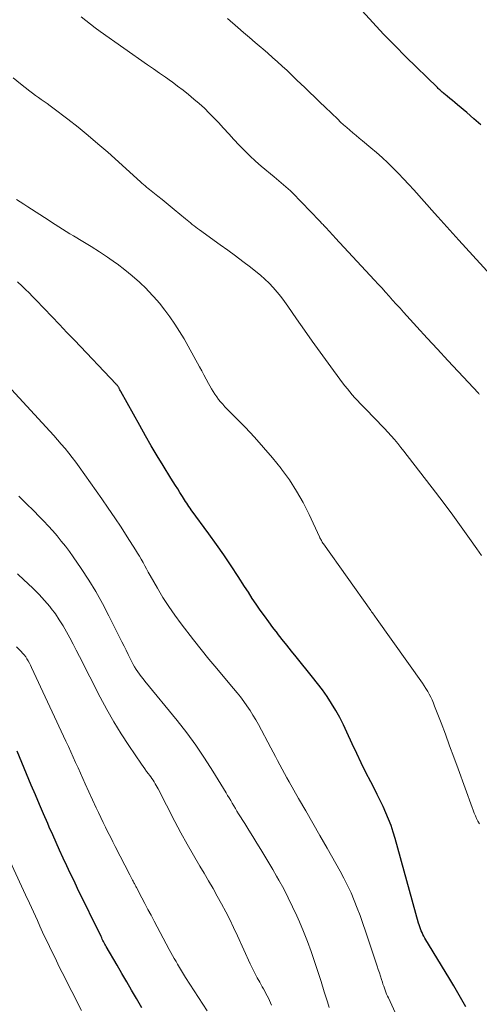
# Model space of a CAD drawing. Units: feet. Extents: x 1939996 to 1945044, y 555000 to 560003.
# Drawn here: x 1942130 to 1942189, y 555844 to 555971 of the extents above; entities that cross this region are included whole.
import ezdxf

# ---------------------------------------------------------------- set-up
doc = ezdxf.new("R2010")
doc.units = ezdxf.units.FT
doc.header["$LTSCALE"] = 100
doc.header["$MEASUREMENT"] = 0
doc.layers.add('CONTOUR INDEX', color=32, linetype='Continuous', lineweight=25)
doc.layers.add('CONTOUR INTERMEDIATE', color=40, linetype='Continuous', lineweight=15)

msp = doc.modelspace()

# ---------------------------------------------------------------- linework, layer by layer
at = {"layer": 'CONTOUR INDEX', "flags": 128}
for points, elevation in [([(1942189.29, 555957.42), (1942188.39, 555958.22), (1942187.47, 555959.02), (1942186.27, 555960.03), (1942185.94, 555960.3), (1942185.62, 555960.57), (1942185.29, 555960.85), (1942184.96, 555961.12), (1942184.53, 555961.48), (1942184.42, 555961.58), (1942184.31, 555961.67), (1942184.21, 555961.76), (1942184.1, 555961.86), (1942183.99, 555961.95), (1942183.89, 555962.05), (1942183.79, 555962.15), (1942183.69, 555962.25), (1942179.62, 555966.24), (1942178.17, 555967.7), (1942176.73, 555969.17), (1942175.33, 555970.66), (1942173.94, 555972.17)], 1080), ([(1942187.36, 555843.42), (1942186.85, 555844.32), (1942186.34, 555845.22), (1942185.82, 555846.1), (1942185.29, 555846.99), (1942182.07, 555852.29), (1942181.94, 555852.52), (1942181.81, 555852.76), (1942181.7, 555852.99), (1942181.59, 555853.24), (1942181.5, 555853.48), (1942181.4, 555853.73), (1942181.32, 555853.98), (1942181.25, 555854.23), (1942178.22, 555865.15), (1942177.96, 555866), (1942177.69, 555866.84), (1942177.37, 555867.66), (1942177.03, 555868.48), (1942176.67, 555869.28), (1942176.29, 555870.08), (1942175.9, 555870.87), (1942175.5, 555871.66), (1942175.06, 555872.5), (1942174.44, 555873.71), (1942173.83, 555874.93), (1942173.25, 555876.15), (1942172.68, 555877.39), (1942171.99, 555878.93), (1942171.54, 555879.88), (1942171.06, 555880.81), (1942170.54, 555881.73), (1942169.99, 555882.63), (1942169.41, 555883.51), (1942168.81, 555884.37), (1942168.18, 555885.21), (1942167.53, 555886.04), (1942165.42, 555888.65), (1942164.82, 555889.39), (1942164.22, 555890.14), (1942163.62, 555890.9), (1942163.03, 555891.65), (1942162.99, 555891.7), (1942162.42, 555892.44), (1942161.87, 555893.18), (1942161.33, 555893.93), (1942160.79, 555894.68), (1942160.27, 555895.45), (1942159.75, 555896.21), (1942159.25, 555896.99), (1942158.74, 555897.76), (1942157.93, 555899.03), (1942157.01, 555900.43), (1942156.08, 555901.82), (1942155.12, 555903.19), (1942154.14, 555904.55), (1942151.85, 555907.67), (1942151.7, 555907.88), (1942151.55, 555908.09), (1942151.41, 555908.3), (1942151.27, 555908.51), (1942151.13, 555908.73), (1942150.99, 555908.94), (1942150.85, 555909.16), (1942150.71, 555909.37), (1942150.4, 555909.88), (1942150.11, 555910.35), (1942149.82, 555910.82), (1942149.53, 555911.29), (1942149.23, 555911.76), (1942148.23, 555913.37), (1942147.45, 555914.65), (1942146.68, 555915.94), (1942145.93, 555917.24), (1942145.2, 555918.54), (1942142.74, 555922.97), (1942142.69, 555923.06), (1942142.64, 555923.16), (1942142.59, 555923.25), (1942142.54, 555923.34), (1942142.52, 555923.39), (1942142.48, 555923.46), (1942142.44, 555923.52), (1942142.4, 555923.59), (1942142.35, 555923.65), (1942142.31, 555923.71), (1942142.26, 555923.77), (1942142.21, 555923.83), (1942142.16, 555923.89), (1942136.77, 555929.58), (1942135.79, 555930.6), (1942134.82, 555931.63), (1942133.84, 555932.65), (1942132.86, 555933.67), (1942131.76, 555934.81), (1942131.32, 555935.25), (1942130.88, 555935.69), (1942130.44, 555936.13), (1942130, 555936.56), (1942129.38, 555937.15)], 1060), ([(1942145.46, 555843.25), (1942144.93, 555844.18), (1942144.76, 555844.47), (1942144.14, 555845.55), (1942143.52, 555846.62), (1942142.9, 555847.7), (1942142.28, 555848.77), (1942140.87, 555851.2), (1942140.78, 555851.36), (1942140.69, 555851.52), (1942140.61, 555851.67), (1942140.52, 555851.83), (1942140.44, 555851.99), (1942140.36, 555852.16), (1942140.28, 555852.32), (1942140.2, 555852.48), (1942137.17, 555858.69), (1942136.7, 555859.68), (1942136.22, 555860.66), (1942135.76, 555861.65), (1942135.29, 555862.64), (1942134.84, 555863.64), (1942134.39, 555864.64), (1942133.94, 555865.64), (1942133.5, 555866.64), (1942133.3, 555867.11), (1942132.77, 555868.34), (1942132.23, 555869.58), (1942131.71, 555870.82), (1942131.18, 555872.07), (1942129.34, 555876.44)], 1040)]:
    msp.add_lwpolyline(points, dxfattribs=dict(at, elevation=elevation))
at = {"layer": 'CONTOUR INTERMEDIATE', "flags": 128}
for points, elevation in [([(1942189.12, 555922.6), (1942189.06, 555922.67), (1942189.01, 555922.73), (1942186.39, 555925.52), (1942185.05, 555926.97), (1942183.7, 555928.41), (1942182.37, 555929.87), (1942181.03, 555931.32), (1942179.32, 555933.2), (1942178.85, 555933.72), (1942178.37, 555934.24), (1942177.9, 555934.77), (1942177.43, 555935.29), (1942176.96, 555935.81), (1942176.49, 555936.34), (1942176.01, 555936.85), (1942175.53, 555937.37), (1942170.48, 555942.82), (1942170.26, 555943.06), (1942170.03, 555943.3), (1942169.81, 555943.54), (1942169.59, 555943.79), (1942169.38, 555944.02), (1942169.26, 555944.14), (1942169.14, 555944.27), (1942169.02, 555944.4), (1942168.91, 555944.53), (1942168.79, 555944.65), (1942168.67, 555944.78), (1942168.55, 555944.9), (1942168.43, 555945.03), (1942164.95, 555948.62), (1942164.67, 555948.9), (1942164.38, 555949.17), (1942164.09, 555949.43), (1942163.8, 555949.69), (1942163.49, 555949.94), (1942163.19, 555950.2), (1942162.89, 555950.45), (1942162.59, 555950.7), (1942160.9, 555952.1), (1942160.16, 555952.74), (1942159.43, 555953.41), (1942158.73, 555954.1), (1942158.05, 555954.82), (1942157.38, 555955.55), (1942156.71, 555956.27), (1942156.04, 555957), (1942155.37, 555957.72), (1942154.82, 555958.3), (1942154.19, 555958.95), (1942153.55, 555959.58), (1942152.88, 555960.18), (1942152.21, 555960.77), (1942151.51, 555961.34), (1942150.81, 555961.9), (1942150.09, 555962.44), (1942149.37, 555962.98), (1942149.3, 555963.03), (1942148.53, 555963.58), (1942147.76, 555964.12), (1942146.99, 555964.67), (1942146.22, 555965.21), (1942140.07, 555969.52), (1942139.44, 555969.97), (1942138.83, 555970.43), (1942138.23, 555970.9), (1942137.64, 555971.38)], 1072), ([(1942191.47, 555937.03), (1942186.45, 555942.53), (1942186.06, 555942.96), (1942185.67, 555943.39), (1942185.28, 555943.82), (1942184.89, 555944.25), (1942184.5, 555944.69), (1942184.11, 555945.12), (1942183.72, 555945.55), (1942183.33, 555945.99), (1942180.63, 555949.01), (1942179.98, 555949.73), (1942179.32, 555950.45), (1942178.64, 555951.15), (1942177.96, 555951.85), (1942177.27, 555952.53), (1942176.56, 555953.2), (1942175.83, 555953.84), (1942175.08, 555954.47), (1942173.98, 555955.38), (1942173.58, 555955.72), (1942173.17, 555956.06), (1942172.76, 555956.4), (1942172.36, 555956.74), (1942171.96, 555957.08), (1942171.56, 555957.43), (1942171.17, 555957.79), (1942170.79, 555958.15), (1942169.17, 555959.71), (1942168.5, 555960.35), (1942167.82, 555961), (1942167.15, 555961.65), (1942166.48, 555962.3), (1942166.08, 555962.69), (1942165.47, 555963.27), (1942164.86, 555963.86), (1942164.24, 555964.44), (1942163.62, 555965.01), (1942163, 555965.58), (1942162.37, 555966.15), (1942161.74, 555966.71), (1942161.1, 555967.26), (1942160.88, 555967.44), (1942160.13, 555968.08), (1942159.38, 555968.73), (1942158.63, 555969.38), (1942157.89, 555970.03), (1942156.55, 555971.2)], 1076), ([(1942189.37, 555901.76), (1942188.79, 555902.6), (1942187.83, 555903.96), (1942186.75, 555905.47), (1942185.66, 555906.98), (1942184.54, 555908.46), (1942183.42, 555909.94), (1942179.35, 555915.22), (1942178.95, 555915.73), (1942178.55, 555916.23), (1942178.13, 555916.73), (1942177.71, 555917.23), (1942177.27, 555917.71), (1942176.84, 555918.19), (1942176.39, 555918.66), (1942175.94, 555919.13), (1942174.05, 555921.06), (1942173.7, 555921.42), (1942173.36, 555921.78), (1942173.02, 555922.15), (1942172.68, 555922.53), (1942172.36, 555922.91), (1942172.04, 555923.29), (1942171.73, 555923.69), (1942171.42, 555924.09), (1942169.57, 555926.6), (1942168.53, 555928.02), (1942167.5, 555929.45), (1942166.49, 555930.9), (1942165.48, 555932.34), (1942164.35, 555933.98), (1942163.91, 555934.61), (1942163.44, 555935.22), (1942162.96, 555935.81), (1942162.45, 555936.39), (1942161.93, 555936.94), (1942161.38, 555937.47), (1942160.8, 555937.98), (1942160.21, 555938.46), (1942159.5, 555939.01), (1942158.53, 555939.75), (1942157.56, 555940.49), (1942156.59, 555941.21), (1942155.6, 555941.93), (1942152.91, 555943.87), (1942152.68, 555944.04), (1942152.45, 555944.21), (1942152.22, 555944.39), (1942151.99, 555944.56), (1942151.77, 555944.74), (1942151.55, 555944.92), (1942151.33, 555945.1), (1942151.11, 555945.28), (1942149.66, 555946.48), (1942149.14, 555946.91), (1942148.61, 555947.34), (1942148.08, 555947.77), (1942147.54, 555948.2), (1942146.88, 555948.73), (1942146.68, 555948.89), (1942146.48, 555949.05), (1942146.28, 555949.22), (1942146.08, 555949.38), (1942145.88, 555949.55), (1942145.69, 555949.72), (1942145.49, 555949.89), (1942145.3, 555950.06), (1942141.06, 555953.88), (1942139.8, 555954.99), (1942138.52, 555956.07), (1942137.22, 555957.12), (1942135.9, 555958.15), (1942133.97, 555959.63), (1942133.6, 555959.9), (1942133.23, 555960.17), (1942132.85, 555960.44), (1942132.47, 555960.7), (1942132.09, 555960.96), (1942131.72, 555961.23), (1942131.35, 555961.51), (1942130.99, 555961.79), (1942129.8, 555962.75), (1942128.85, 555963.52)], 1068), ([(1942189.11, 555867.08), (1942188.93, 555867.42), (1942188.76, 555867.76), (1942188.6, 555868.11), (1942188.45, 555868.46), (1942188.3, 555868.81), (1942188.17, 555869.17), (1942186.35, 555874.18), (1942185.81, 555875.67), (1942185.26, 555877.15), (1942184.71, 555878.64), (1942184.15, 555880.12), (1942183.33, 555882.29), (1942183.17, 555882.68), (1942183, 555883.07), (1942182.82, 555883.44), (1942182.63, 555883.82), (1942182.43, 555884.19), (1942182.21, 555884.55), (1942181.99, 555884.9), (1942181.75, 555885.25), (1942175.91, 555893.47), (1942175.81, 555893.62), (1942175.7, 555893.76), (1942175.6, 555893.91), (1942175.49, 555894.05), (1942175.38, 555894.2), (1942175.28, 555894.34), (1942175.17, 555894.49), (1942175.07, 555894.63), (1942168.95, 555903.24), (1942168.87, 555903.35), (1942168.8, 555903.46), (1942168.74, 555903.57), (1942168.68, 555903.69), (1942168.62, 555903.81), (1942168.56, 555903.92), (1942168.5, 555904.04), (1942168.44, 555904.16), (1942167.1, 555907.06), (1942166.33, 555908.59), (1942165.48, 555910.09), (1942164.54, 555911.52), (1942163.53, 555912.92), (1942163.47, 555912.99), (1942162.36, 555914.37), (1942161.21, 555915.72), (1942160.03, 555917.04), (1942158.81, 555918.33), (1942156.22, 555920.99), (1942155.94, 555921.3), (1942155.66, 555921.61), (1942155.4, 555921.93), (1942155.15, 555922.26), (1942154.92, 555922.61), (1942154.69, 555922.95), (1942154.48, 555923.31), (1942154.27, 555923.67), (1942154.09, 555924.01), (1942153.8, 555924.55), (1942153.5, 555925.09), (1942153.21, 555925.63), (1942152.92, 555926.16), (1942151.48, 555928.8), (1942150.93, 555929.77), (1942150.35, 555930.73), (1942149.74, 555931.67), (1942149.11, 555932.6), (1942148.44, 555933.49), (1942147.74, 555934.37), (1942147, 555935.21), (1942146.24, 555936.02), (1942146.06, 555936.21), (1942145.17, 555937.07), (1942144.24, 555937.91), (1942143.28, 555938.69), (1942142.29, 555939.45), (1942142.07, 555939.6), (1942141.04, 555940.32), (1942139.99, 555941.02), (1942138.92, 555941.7), (1942137.84, 555942.35), (1942136.62, 555943.07), (1942136.15, 555943.36), (1942135.67, 555943.64), (1942135.2, 555943.94), (1942134.74, 555944.23), (1942134.27, 555944.53), (1942133.81, 555944.83), (1942133.34, 555945.14), (1942132.88, 555945.44), (1942131.2, 555946.53), (1942130.72, 555946.85), (1942130.23, 555947.16), (1942129.74, 555947.47), (1942129.25, 555947.77)], 1064), ([(1942179.32, 555840.28), (1942177.34, 555844.55), (1942177.23, 555844.8), (1942177.12, 555845.05), (1942177.02, 555845.31), (1942176.92, 555845.56), (1942176.83, 555845.82), (1942176.74, 555846.08), (1942176.65, 555846.34), (1942176.57, 555846.6), (1942176.46, 555846.94), (1942176.32, 555847.37), (1942176.18, 555847.8), (1942176.03, 555848.22), (1942175.89, 555848.65), (1942174.38, 555853.19), (1942174.04, 555854.19), (1942173.69, 555855.19), (1942173.32, 555856.17), (1942172.93, 555857.16), (1942172.52, 555858.13), (1942172.08, 555859.09), (1942171.6, 555860.03), (1942171.1, 555860.96), (1942169.42, 555863.92), (1942168.5, 555865.53), (1942167.58, 555867.14), (1942166.66, 555868.74), (1942165.73, 555870.35), (1942164.51, 555872.47), (1942164.2, 555873.02), (1942163.9, 555873.56), (1942163.6, 555874.12), (1942163.32, 555874.67), (1942163.03, 555875.23), (1942162.75, 555875.78), (1942162.46, 555876.34), (1942162.16, 555876.89), (1942160.55, 555879.9), (1942160.2, 555880.52), (1942159.84, 555881.13), (1942159.46, 555881.73), (1942159.06, 555882.32), (1942158.65, 555882.89), (1942158.22, 555883.46), (1942157.78, 555884.01), (1942157.33, 555884.56), (1942156.18, 555885.91), (1942155.16, 555887.13), (1942154.14, 555888.36), (1942153.14, 555889.61), (1942152.16, 555890.86), (1942150.57, 555892.9), (1942149.74, 555894.02), (1942148.94, 555895.16), (1942148.19, 555896.33), (1942147.48, 555897.53), (1942146.54, 555899.18), (1942146.3, 555899.59), (1942146.07, 555900.01), (1942145.85, 555900.42), (1942145.62, 555900.84), (1942145.4, 555901.26), (1942145.16, 555901.67), (1942144.92, 555902.07), (1942144.67, 555902.47), (1942143.59, 555904.17), (1942142.78, 555905.41), (1942141.96, 555906.64), (1942141.13, 555907.86), (1942140.28, 555909.08), (1942137.35, 555913.21), (1942136.92, 555913.81), (1942136.47, 555914.41), (1942136.01, 555914.99), (1942135.54, 555915.57), (1942135.06, 555916.14), (1942134.57, 555916.71), (1942134.07, 555917.26), (1942133.57, 555917.82), (1942128.62, 555923.21)], 1056), ([(1942169.69, 555843.3), (1942169.46, 555844.04), (1942169.05, 555845.35), (1942168.64, 555846.66), (1942168.22, 555847.96), (1942167.8, 555849.27), (1942167.36, 555850.57), (1942166.89, 555851.86), (1942166.38, 555853.13), (1942165.84, 555854.4), (1942165.5, 555855.18), (1942164.97, 555856.35), (1942164.4, 555857.51), (1942163.81, 555858.65), (1942163.18, 555859.78), (1942162.89, 555860.3), (1942162.39, 555861.16), (1942161.89, 555862.02), (1942161.38, 555862.87), (1942160.87, 555863.72), (1942160.35, 555864.56), (1942159.83, 555865.41), (1942159.3, 555866.25), (1942158.78, 555867.09), (1942157.98, 555868.35), (1942157.77, 555868.69), (1942157.56, 555869.03), (1942157.36, 555869.37), (1942157.16, 555869.71), (1942156.96, 555870.06), (1942156.76, 555870.4), (1942156.56, 555870.74), (1942156.36, 555871.08), (1942154.67, 555873.85), (1942153.59, 555875.55), (1942152.46, 555877.22), (1942151.27, 555878.83), (1942150.03, 555880.42), (1942145.87, 555885.5), (1942145.64, 555885.8), (1942145.4, 555886.1), (1942145.17, 555886.4), (1942144.95, 555886.71), (1942144.74, 555887.02), (1942144.54, 555887.34), (1942144.35, 555887.67), (1942144.17, 555888.01), (1942143.97, 555888.42), (1942143.71, 555888.96), (1942143.44, 555889.5), (1942143.17, 555890.05), (1942142.9, 555890.59), (1942141.22, 555893.97), (1942140.4, 555895.54), (1942139.54, 555897.08), (1942138.61, 555898.58), (1942137.64, 555900.06), (1942136.6, 555901.56), (1942136.11, 555902.26), (1942135.59, 555902.95), (1942135.06, 555903.62), (1942134.51, 555904.28), (1942133.95, 555904.93), (1942133.37, 555905.57), (1942132.79, 555906.2), (1942132.19, 555906.81), (1942131.49, 555907.52), (1942130.53, 555908.47), (1942129.56, 555909.42)], 1052), ([(1942162.24, 555843.6), (1942162.11, 555843.91), (1942161.97, 555844.21), (1942161.83, 555844.52), (1942161.68, 555844.82), (1942161.52, 555845.11), (1942161.36, 555845.41), (1942161.2, 555845.71), (1942161.03, 555846), (1942160.71, 555846.57), (1942160.38, 555847.16), (1942160.07, 555847.75), (1942159.78, 555848.34), (1942159.49, 555848.95), (1942157.82, 555852.6), (1942157.33, 555853.64), (1942156.83, 555854.67), (1942156.31, 555855.69), (1942155.78, 555856.7), (1942155.23, 555857.71), (1942154.68, 555858.71), (1942154.1, 555859.7), (1942153.52, 555860.68), (1942152.98, 555861.57), (1942152.14, 555863), (1942151.31, 555864.45), (1942150.51, 555865.91), (1942149.73, 555867.38), (1942147.56, 555871.57), (1942147.44, 555871.8), (1942147.31, 555872.03), (1942147.18, 555872.25), (1942147.05, 555872.48), (1942146.92, 555872.7), (1942146.78, 555872.92), (1942146.63, 555873.13), (1942146.47, 555873.34), (1942146.32, 555873.54), (1942146.09, 555873.84), (1942145.86, 555874.15), (1942145.63, 555874.47), (1942145.41, 555874.79), (1942143.8, 555877.17), (1942142.8, 555878.69), (1942141.84, 555880.24), (1942140.94, 555881.83), (1942140.08, 555883.44), (1942137.39, 555888.7), (1942136.98, 555889.5), (1942136.57, 555890.3), (1942136.15, 555891.1), (1942135.72, 555891.9), (1942135.28, 555892.68), (1942134.8, 555893.45), (1942134.29, 555894.19), (1942133.75, 555894.91), (1942133.56, 555895.14), (1942132.89, 555895.94), (1942132.19, 555896.72), (1942131.46, 555897.46), (1942130.7, 555898.19), (1942130.26, 555898.58), (1942129.4, 555899.36)], 1048), ([(1942153.93, 555842.9), (1942151.12, 555847.2), (1942150.98, 555847.41), (1942150.85, 555847.62), (1942150.72, 555847.84), (1942150.59, 555848.05), (1942150.46, 555848.26), (1942150.33, 555848.48), (1942150.21, 555848.7), (1942150.08, 555848.91), (1942149.89, 555849.26), (1942149.67, 555849.65), (1942149.45, 555850.04), (1942149.23, 555850.44), (1942149.02, 555850.83), (1942147.06, 555854.47), (1942146.66, 555855.23), (1942146.25, 555855.99), (1942145.85, 555856.75), (1942145.45, 555857.51), (1942144.76, 555858.84), (1942144.71, 555858.94), (1942144.66, 555859.04), (1942144.61, 555859.14), (1942144.55, 555859.24), (1942144.5, 555859.34), (1942144.44, 555859.44), (1942144.39, 555859.54), (1942144.34, 555859.64), (1942144.27, 555859.77), (1942144.18, 555859.94), (1942144.09, 555860.11), (1942144, 555860.28), (1942143.91, 555860.45), (1942142.04, 555864.11), (1942141.72, 555864.73), (1942141.4, 555865.36), (1942141.08, 555865.99), (1942140.77, 555866.61), (1942140.45, 555867.24), (1942140.15, 555867.87), (1942139.85, 555868.51), (1942139.55, 555869.14), (1942138.15, 555872.22), (1942137.84, 555872.91), (1942137.53, 555873.6), (1942137.22, 555874.3), (1942136.91, 555874.99), (1942136.6, 555875.69), (1942136.29, 555876.38), (1942135.97, 555877.07), (1942135.65, 555877.76), (1942131.22, 555887.29), (1942131.09, 555887.57), (1942130.94, 555887.85), (1942130.79, 555888.12), (1942130.62, 555888.39), (1942130.45, 555888.64), (1942130.26, 555888.89), (1942130.06, 555889.13), (1942129.85, 555889.35), (1942129.26, 555889.93)], 1044), ([(1942137.68, 555842.93), (1942135.18, 555847.85), (1942134.8, 555848.59), (1942134.43, 555849.33), (1942134.07, 555850.08), (1942133.7, 555850.82), (1942133.34, 555851.57), (1942132.99, 555852.32), (1942132.64, 555853.07), (1942132.29, 555853.82), (1942131.96, 555854.55), (1942131.44, 555855.67), (1942130.93, 555856.79), (1942130.42, 555857.9), (1942129.9, 555859.02), (1942127.23, 555864.81)], 1036)]:
    msp.add_lwpolyline(points, dxfattribs=dict(at, elevation=elevation))

doc.saveas('drawing.dxf')
